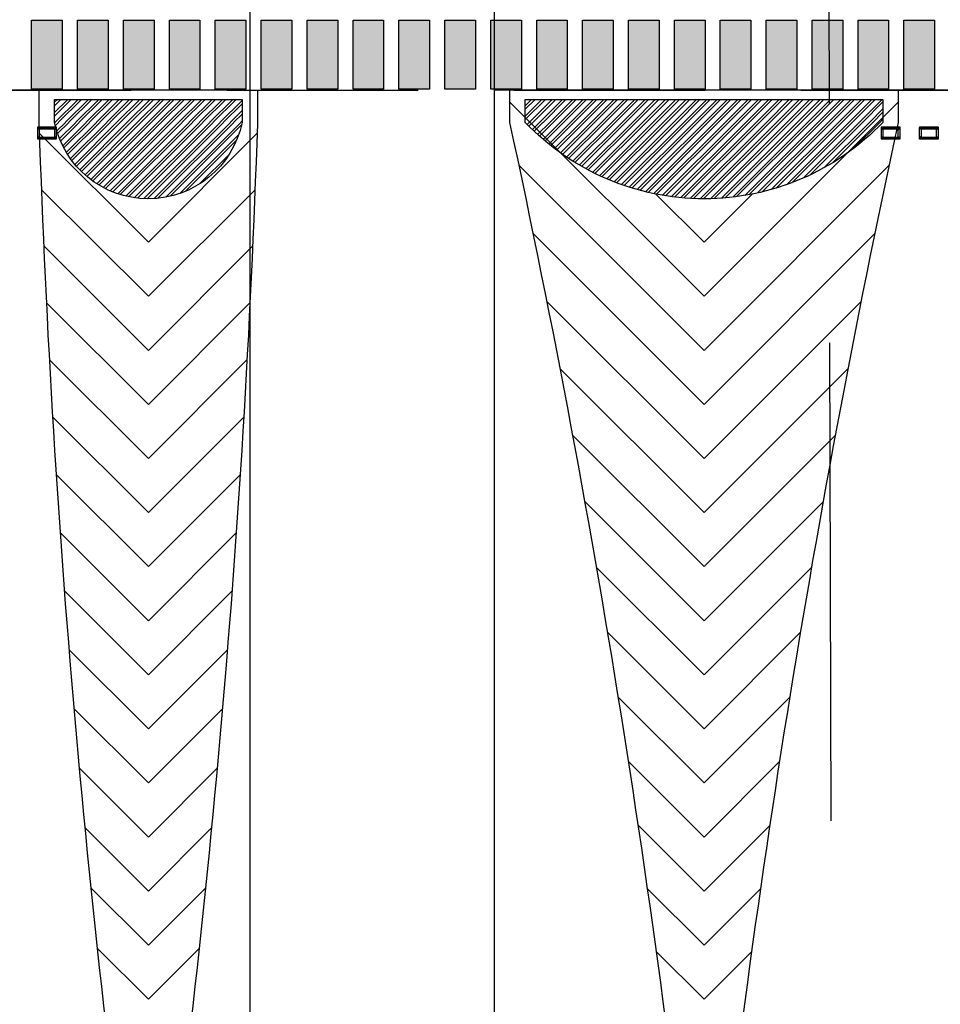
# Model space of a CAD drawing. Units: millimetres. Extents: x 6204 to 7869, y -1498 to -1181.
# Drawn here: x 7615 to 7627, y -1284 to -1271 of the extents above; entities that cross this region are included whole.
import ezdxf

# ---------------------------------------------------------------- set-up
doc = ezdxf.new("R2010")
doc.units = ezdxf.units.MM
doc.header["$LTSCALE"] = 10
doc.linetypes.add('HIDDEN', pattern=[0.375, 0.25, -0.125])
doc.layers.add('ARQ-DEMOLIR', color=5, linetype='HIDDEN', true_color=0x0000ff)
for name, color, linetype in [('ARQ-ESTRUTURA', 6, 'Continuous'), ('ARQ-HACHURA', 253, 'Continuous'), ('ARQ-PISO', 8, 'Continuous'), ('ARQ-PROJ-01', 1, 'HIDDEN'), ('ARQ-SÍMBOLOS', 2, 'Continuous'), ('ARQ-VEGETAÇÃO', 95, 'Continuous')]:
    doc.layers.add(name, color=color, linetype=linetype)
pattern_1 = [(45, (-49.5409, 3.63848), (-0.0673519209, 0.0673519209), []), (45, (-49.495995, 3.63848), (-0.0673519209, 0.0673519209), [])]

msp = doc.modelspace()

# ---------------------------------------------------------------- hatches: boundary and pattern name
at = {"layer": 'ARQ-HACHURA'}
h = msp.add_hatch(dxfattribs=at)
h.set_pattern_fill('ANSI32', color=256, scale=0.01)
h.set_pattern_definition(pattern_1)
edge = h.paths.add_edge_path()
edge.add_line((7615.154, -1271.923), (7617.604, -1271.923))
edge.add_line((7617.604, -1271.923), (7617.604, -1272.223))
edge.add_arc((7616.379, -1271.972), 1.25, 191.5708, 348.4292, ccw=False)
edge.add_line((7615.154, -1272.223), (7615.154, -1271.923))
h = msp.add_hatch(dxfattribs=at)
h.set_pattern_fill('ANSI32', color=256, scale=0.01)
h.set_pattern_definition(pattern_1)
edge = h.paths.add_edge_path()
edge.add_line((7621.304, -1271.923), (7625.979, -1271.923))
edge.add_line((7625.979, -1271.923), (7625.979, -1272.223))
edge.add_arc((7623.641, -1269.99), 3.233, 223.6931, 316.3069, ccw=False)
edge.add_line((7621.304, -1272.223), (7621.304, -1271.923))
at = {"layer": 'ARQ-SÍMBOLOS'}
h = msp.add_hatch(color=256, dxfattribs=at)
h.dxf.hatch_style = 1
h.paths.add_polyline_path([(7614.854, -1270.888), (7615.254, -1270.888), (7615.254, -1271.788), (7614.854, -1271.788)])
h = msp.add_hatch(color=256, dxfattribs=at)
h.dxf.hatch_style = 1
h.paths.add_polyline_path([(7615.454, -1270.888), (7615.854, -1270.888), (7615.854, -1271.788), (7615.454, -1271.788)])
h = msp.add_hatch(color=256, dxfattribs=at)
h.dxf.hatch_style = 1
h.paths.add_polyline_path([(7616.054, -1270.888), (7616.454, -1270.888), (7616.454, -1271.788), (7616.054, -1271.788)])
h = msp.add_hatch(color=256, dxfattribs=at)
h.dxf.hatch_style = 1
h.paths.add_polyline_path([(7616.654, -1270.888), (7617.054, -1270.888), (7617.054, -1271.788), (7616.654, -1271.788)])
h = msp.add_hatch(color=256, dxfattribs=at)
h.dxf.hatch_style = 1
h.paths.add_polyline_path([(7617.254, -1270.888), (7617.654, -1270.888), (7617.654, -1271.788), (7617.254, -1271.788)])
h = msp.add_hatch(color=256, dxfattribs=at)
h.dxf.hatch_style = 1
h.paths.add_polyline_path([(7617.854, -1270.888), (7618.254, -1270.888), (7618.254, -1271.788), (7617.854, -1271.788)])
h = msp.add_hatch(color=256, dxfattribs=at)
h.dxf.hatch_style = 1
h.paths.add_polyline_path([(7618.454, -1270.888), (7618.854, -1270.888), (7618.854, -1271.788), (7618.454, -1271.788)])
h = msp.add_hatch(color=256, dxfattribs=at)
h.dxf.hatch_style = 1
h.paths.add_polyline_path([(7619.054, -1270.888), (7619.454, -1270.888), (7619.454, -1271.788), (7619.054, -1271.788)])
h = msp.add_hatch(color=256, dxfattribs=at)
h.dxf.hatch_style = 1
h.paths.add_polyline_path([(7619.654, -1270.888), (7620.054, -1270.888), (7620.054, -1271.788), (7619.654, -1271.788)])
h = msp.add_hatch(color=256, dxfattribs=at)
h.dxf.hatch_style = 1
h.paths.add_polyline_path([(7620.254, -1270.888), (7620.654, -1270.888), (7620.654, -1271.788), (7620.254, -1271.788)])
h = msp.add_hatch(color=256, dxfattribs=at)
h.dxf.hatch_style = 1
h.paths.add_polyline_path([(7620.854, -1270.888), (7621.254, -1270.888), (7621.254, -1271.788), (7620.854, -1271.788)])
h = msp.add_hatch(color=256, dxfattribs=at)
h.dxf.hatch_style = 1
h.paths.add_polyline_path([(7621.454, -1270.888), (7621.854, -1270.888), (7621.854, -1271.788), (7621.454, -1271.788)])
h = msp.add_hatch(color=256, dxfattribs=at)
h.dxf.hatch_style = 1
h.paths.add_polyline_path([(7622.054, -1270.888), (7622.454, -1270.888), (7622.454, -1271.788), (7622.054, -1271.788)])
h = msp.add_hatch(color=256, dxfattribs=at)
h.dxf.hatch_style = 1
h.paths.add_polyline_path([(7622.654, -1270.888), (7623.054, -1270.888), (7623.054, -1271.788), (7622.654, -1271.788)])
h = msp.add_hatch(color=256, dxfattribs=at)
h.dxf.hatch_style = 1
h.paths.add_polyline_path([(7623.254, -1270.888), (7623.654, -1270.888), (7623.654, -1271.788), (7623.254, -1271.788)])
h = msp.add_hatch(color=256, dxfattribs=at)
h.dxf.hatch_style = 1
h.paths.add_polyline_path([(7623.854, -1270.888), (7624.254, -1270.888), (7624.254, -1271.788), (7623.854, -1271.788)])
h = msp.add_hatch(color=256, dxfattribs=at)
h.dxf.hatch_style = 1
h.paths.add_polyline_path([(7624.454, -1270.888), (7624.854, -1270.888), (7624.854, -1271.788), (7624.454, -1271.788)])
h = msp.add_hatch(color=256, dxfattribs=at)
h.dxf.hatch_style = 1
h.paths.add_polyline_path([(7625.054, -1270.888), (7625.454, -1270.888), (7625.454, -1271.788), (7625.054, -1271.788)])
h = msp.add_hatch(color=256, dxfattribs=at)
h.dxf.hatch_style = 1
h.paths.add_polyline_path([(7625.654, -1270.888), (7626.054, -1270.888), (7626.054, -1271.788), (7625.654, -1271.788)])
h = msp.add_hatch(color=256, dxfattribs=at)
h.dxf.hatch_style = 1
h.paths.add_polyline_path([(7626.254, -1270.888), (7626.654, -1270.888), (7626.654, -1271.788), (7626.254, -1271.788)])
at = {"layer": 'ARQ-VEGETAÇÃO'}
h = msp.add_hatch(dxfattribs=at)
h.set_pattern_fill('AR-SAND', color=256, scale=0.01)
edge = h.paths.add_edge_path()
edge.add_line((7635.134, -1198.971), (7635.1, -1204.819))
edge.add_line((7635.1, -1204.819), (7634.833, -1209.865))
edge.add_line((7634.833, -1209.865), (7634.346, -1212.677))
edge.add_line((7634.346, -1212.677), (7633.496, -1215.552))
edge.add_line((7633.496, -1215.552), (7632.713, -1217.531))
edge.add_line((7632.713, -1217.531), (7632.493, -1217.88))
edge.add_line((7632.493, -1217.88), (7632.357, -1218.124))
edge.add_line((7632.357, -1218.124), (7632.23, -1218.409))
edge.add_line((7632.23, -1218.409), (7632.171, -1218.598))
edge.add_line((7632.171, -1218.598), (7632.15, -1218.695))
edge.add_line((7632.15, -1218.695), (7632.13, -1218.849))
edge.add_line((7632.13, -1218.849), (7632.124, -1218.997))
edge.add_line((7632.124, -1218.997), (7632.131, -1219.161))
edge.add_line((7632.131, -1219.161), (7632.146, -1219.304))
edge.add_line((7632.146, -1219.304), (7632.173, -1219.469))
edge.add_line((7632.173, -1219.469), (7632.218, -1219.674))
edge.add_line((7632.218, -1219.674), (7632.304, -1219.989))
edge.add_line((7632.304, -1219.989), (7632.442, -1220.427))
edge.add_line((7632.442, -1220.427), (7632.539, -1220.704))
edge.add_line((7632.539, -1220.704), (7632.804, -1221.383))
edge.add_line((7632.804, -1221.383), (7632.9, -1221.609))
edge.add_line((7632.9, -1221.609), (7633.08, -1222.018))
edge.add_line((7633.08, -1222.018), (7633.325, -1222.549))
edge.add_line((7633.325, -1222.549), (7633.975, -1223.939))
edge.add_line((7633.975, -1223.939), (7634.486, -1225.178))
edge.add_line((7634.486, -1225.178), (7634.718, -1225.828))
edge.add_line((7634.718, -1225.828), (7634.975, -1226.634))
edge.add_line((7634.975, -1226.634), (7635.25, -1227.632))
edge.add_line((7635.25, -1227.632), (7635.504, -1228.745))
edge.add_line((7635.504, -1228.745), (7635.766, -1230.2))
edge.add_line((7635.766, -1230.2), (7636.009, -1232.138))
edge.add_line((7636.009, -1232.138), (7636.229, -1235.121))
edge.add_line((7636.229, -1235.121), (7636.229, -1324.598))
edge.add_arc((7631.229, -1324.598), 5, -90.0006, 0, ccw=False)
edge.add_line((7631.229, -1329.598), (7578.656, -1329.597))
edge.add_line((7578.656, -1329.597), (7578.429, -1329.569))
edge.add_line((7578.429, -1329.569), (7578.268, -1329.542))
edge.add_line((7578.268, -1329.542), (7578.111, -1329.509))
edge.add_line((7578.111, -1329.509), (7577.954, -1329.47))
edge.add_line((7577.954, -1329.47), (7577.794, -1329.423))
edge.add_line((7577.794, -1329.423), (7577.638, -1329.372))
edge.add_line((7577.638, -1329.372), (7577.484, -1329.314))
edge.add_line((7577.484, -1329.314), (7577.334, -1329.251))
edge.add_line((7577.334, -1329.251), (7577.183, -1329.181))
edge.add_line((7577.183, -1329.181), (7577.027, -1329.101))
edge.add_line((7577.027, -1329.101), (7576.884, -1329.021))
edge.add_line((7576.884, -1329.021), (7576.746, -1328.935))
edge.add_line((7576.746, -1328.935), (7576.616, -1328.849))
edge.add_line((7576.616, -1328.849), (7576.474, -1328.746))
edge.add_line((7576.474, -1328.746), (7576.342, -1328.642))
edge.add_line((7576.342, -1328.642), (7576.22, -1328.538))
edge.add_line((7576.22, -1328.538), (7576.101, -1328.428))
edge.add_line((7576.101, -1328.428), (7575.983, -1328.311))
edge.add_line((7575.983, -1328.311), (7575.872, -1328.192))
edge.add_line((7575.872, -1328.192), (7575.792, -1328.1))
edge.add_line((7575.792, -1328.1), (7575.644, -1327.916))
edge.add_line((7575.644, -1327.916), (7575.574, -1327.825))
edge.add_line((7575.574, -1327.825), (7575.515, -1327.756))
edge.add_line((7575.515, -1327.756), (7575.397, -1327.635))
edge.add_line((7575.397, -1327.635), (7575.287, -1327.537))
edge.add_line((7575.287, -1327.537), (7575.159, -1327.441))
edge.add_line((7575.159, -1327.441), (7575.031, -1327.36))
edge.add_line((7575.031, -1327.36), (7574.892, -1327.286))
edge.add_line((7574.892, -1327.286), (7574.743, -1327.221))
edge.add_line((7574.743, -1327.221), (7574.603, -1327.173))
edge.add_line((7574.603, -1327.173), (7574.45, -1327.133))
edge.add_line((7574.45, -1327.133), (7574.306, -1327.107))
edge.add_line((7574.306, -1327.107), (7574.161, -1327.091))
edge.add_line((7574.161, -1327.091), (7574.023, -1327.086))
edge.add_line((7574.023, -1327.086), (7522.225, -1326.98))
edge.add_line((7522.225, -1326.98), (7522.225, -1330.857))
edge.add_line((7522.225, -1330.857), (7638.161, -1330.857))
edge.add_line((7638.161, -1330.857), (7638.196, -1198.971))
edge.add_line((7638.196, -1198.971), (7635.134, -1198.971))

# ---------------------------------------------------------------- linework, layer by layer
at = {"layer": 'ARQ-DEMOLIR', "ltscale": 2.5}
msp.add_lwpolyline([(7632.713, -1217.531), (7631.555, -1219.215), (7631.273, -1220.31), (7625.233, -1234.417), (7625.233, -1256.356), (7625.337, -1295.403), (7624.531, -1295.665), (7624.462, -1301.235), (7625.246, -1301.302), (7625.317, -1305.707, 0.33512), (7636.229, -1316.968)], format="xyb", dxfattribs=at)
at = {"layer": 'ARQ-ESTRUTURA'}
for points in [[(7615.154, -1271.923), (7617.604, -1271.923), (7617.604, -1272.223, -0.816005), (7615.154, -1272.223)], [(7621.304, -1271.923), (7625.979, -1271.923), (7625.979, -1272.223, -0.427639), (7621.304, -1272.223)]]:
    msp.add_lwpolyline(points, format="xyb", close=True, dxfattribs=at)
at = {"layer": 'ARQ-PISO'}
msp.add_lwpolyline([(7617.704, -1287.703), (7620.904, -1287.703), (7620.904, -1257.703), (7617.704, -1257.703)], close=True, dxfattribs=at)
for points in [[(7617.654, -1271.803), (7611.054, -1271.803)], [(7632.229, -1271.803), (7620.904, -1271.803)]]:
    msp.add_lwpolyline(points, dxfattribs=at)
at = {"layer": 'ARQ-PROJ-01'}
msp.add_lwpolyline([(7609.904, -1271.803), (7636.829, -1271.803), (7636.829, -1255.303), (7609.904, -1255.303)], close=True, dxfattribs=at)
at = {"layer": 'ARQ-SÍMBOLOS'}
for points in [[(7614.854, -1270.888), (7615.254, -1270.888), (7615.254, -1271.788), (7614.854, -1271.788)], [(7615.454, -1270.888), (7615.854, -1270.888), (7615.854, -1271.788), (7615.454, -1271.788)], [(7616.054, -1270.888), (7616.454, -1270.888), (7616.454, -1271.788), (7616.054, -1271.788)], [(7616.654, -1270.888), (7617.054, -1270.888), (7617.054, -1271.788), (7616.654, -1271.788)], [(7617.254, -1270.888), (7617.654, -1270.888), (7617.654, -1271.788), (7617.254, -1271.788)], [(7617.854, -1270.888), (7618.254, -1270.888), (7618.254, -1271.788), (7617.854, -1271.788)], [(7618.454, -1270.888), (7618.854, -1270.888), (7618.854, -1271.788), (7618.454, -1271.788)], [(7619.054, -1270.888), (7619.454, -1270.888), (7619.454, -1271.788), (7619.054, -1271.788)], [(7619.654, -1270.888), (7620.054, -1270.888), (7620.054, -1271.788), (7619.654, -1271.788)], [(7620.254, -1270.888), (7620.654, -1270.888), (7620.654, -1271.788), (7620.254, -1271.788)], [(7620.854, -1270.888), (7621.254, -1270.888), (7621.254, -1271.788), (7620.854, -1271.788)], [(7621.454, -1270.888), (7621.854, -1270.888), (7621.854, -1271.788), (7621.454, -1271.788)], [(7622.054, -1270.888), (7622.454, -1270.888), (7622.454, -1271.788), (7622.054, -1271.788)], [(7622.654, -1270.888), (7623.054, -1270.888), (7623.054, -1271.788), (7622.654, -1271.788)], [(7623.254, -1270.888), (7623.654, -1270.888), (7623.654, -1271.788), (7623.254, -1271.788)], [(7623.854, -1270.888), (7624.254, -1270.888), (7624.254, -1271.788), (7623.854, -1271.788)], [(7624.454, -1270.888), (7624.854, -1270.888), (7624.854, -1271.788), (7624.454, -1271.788)], [(7625.054, -1270.888), (7625.454, -1270.888), (7625.454, -1271.788), (7625.054, -1271.788)], [(7625.654, -1270.888), (7626.054, -1270.888), (7626.054, -1271.788), (7625.654, -1271.788)], [(7626.254, -1270.888), (7626.654, -1270.888), (7626.654, -1271.788), (7626.254, -1271.788)], [(7614.962, -1272.306), (7615.144, -1272.306), (7615.144, -1272.294), (7614.962, -1272.294)], [(7625.987, -1272.306), (7626.169, -1272.306), (7626.169, -1272.294), (7625.987, -1272.294)], [(7626.487, -1272.306), (7626.669, -1272.306), (7626.669, -1272.294), (7626.487, -1272.294)], [(7614.962, -1272.421), (7615.144, -1272.421), (7615.144, -1272.433), (7614.962, -1272.433)], [(7625.987, -1272.421), (7626.169, -1272.421), (7626.169, -1272.433), (7625.987, -1272.433)], [(7626.487, -1272.421), (7626.669, -1272.421), (7626.669, -1272.433), (7626.487, -1272.433)]]:
    msp.add_lwpolyline(points, close=True, dxfattribs=at)
for points in [[(7617.804, -1271.803), (7617.804, -1272.243, -0.027797), (7616.379, -1288.263, -0.027797), (7614.954, -1272.243), (7614.954, -1271.803)], [(7626.179, -1271.803), (7626.179, -1272.223, 0.027945), (7623.641, -1288.263, 0.027944), (7621.104, -1272.223), (7621.104, -1271.803)]]:
    msp.add_lwpolyline(points, format="xyb", dxfattribs=at)
for points in [[(7626.179, -1271.96), (7623.641, -1274.498), (7621.104, -1271.96)], [(7614.952, -1272.318), (7614.929, -1272.295)], [(7614.959, -1272.312), (7614.935, -1272.288)], [(7615.149, -1272.312), (7615.172, -1272.288)], [(7615.155, -1272.318), (7615.179, -1272.295)], [(7625.977, -1272.318), (7625.954, -1272.295)], [(7625.984, -1272.312), (7625.96, -1272.288)], [(7626.174, -1272.312), (7626.197, -1272.288)], [(7626.18, -1272.318), (7626.204, -1272.295)], [(7626.477, -1272.318), (7626.454, -1272.295)], [(7626.484, -1272.312), (7626.46, -1272.288)], [(7626.674, -1272.312), (7626.697, -1272.288)], [(7626.68, -1272.318), (7626.704, -1272.295)], [(7614.952, -1272.408), (7614.929, -1272.432)], [(7614.959, -1272.415), (7614.935, -1272.438)], [(7614.958, -1272.37), (7616.379, -1273.791), (7617.799, -1272.37)], [(7615.149, -1272.415), (7615.172, -1272.438)], [(7615.155, -1272.408), (7615.179, -1272.432)], [(7625.977, -1272.408), (7625.954, -1272.432)], [(7625.984, -1272.415), (7625.96, -1272.438)], [(7626.174, -1272.415), (7626.197, -1272.438)], [(7626.18, -1272.408), (7626.204, -1272.432)], [(7626.477, -1272.408), (7626.454, -1272.432)], [(7626.484, -1272.415), (7626.46, -1272.438)], [(7626.674, -1272.415), (7626.697, -1272.438)], [(7626.68, -1272.408), (7626.704, -1272.432)], [(7621.225, -1272.788), (7623.641, -1275.205), (7626.058, -1272.788)], [(7617.773, -1273.104), (7616.379, -1274.498), (7614.985, -1273.104)], [(7623.011, -1273.161), (7623.641, -1273.791), (7624.271, -1273.161)], [(7625.871, -1273.682), (7623.641, -1275.912), (7621.411, -1273.682)], [(7615.016, -1273.842), (7616.379, -1275.205), (7617.742, -1273.842)], [(7617.707, -1274.584), (7616.379, -1275.912), (7615.05, -1274.584)], [(7621.59, -1274.568), (7623.641, -1276.619), (7625.692, -1274.568)], [(7615.089, -1275.329), (7616.379, -1276.619), (7617.668, -1275.329)], [(7621.762, -1275.447), (7623.641, -1277.326), (7625.52, -1275.447)], [(7615.132, -1276.079), (7616.379, -1277.326), (7617.626, -1276.079)], [(7621.927, -1276.319), (7623.641, -1278.033), (7625.355, -1276.319)], [(7615.179, -1276.834), (7616.379, -1278.033), (7617.579, -1276.834)], [(7622.086, -1277.185), (7623.641, -1278.74), (7625.197, -1277.185)], [(7615.23, -1277.592), (7616.379, -1278.74), (7617.527, -1277.592)], [(7622.238, -1278.044), (7623.641, -1279.448), (7625.045, -1278.044)], [(7615.286, -1278.355), (7616.379, -1279.448), (7617.472, -1278.355)], [(7622.383, -1278.896), (7623.641, -1280.155), (7624.899, -1278.896)], [(7615.346, -1279.122), (7616.379, -1280.155), (7617.412, -1279.122)], [(7622.522, -1279.743), (7623.641, -1280.862), (7624.76, -1279.743)], [(7615.41, -1279.893), (7616.379, -1280.862), (7617.347, -1279.893)], [(7622.655, -1280.583), (7623.641, -1281.569), (7624.627, -1280.583)], [(7615.479, -1280.67), (7616.379, -1281.569), (7617.278, -1280.67)], [(7615.553, -1281.45), (7616.379, -1282.276), (7617.204, -1281.45)], [(7622.783, -1281.418), (7623.641, -1282.276), (7624.5, -1281.418)], [(7615.632, -1282.236), (7616.379, -1282.983), (7617.126, -1282.236)], [(7622.894, -1282.236), (7623.641, -1282.983), (7624.378, -1282.246)], [(7615.715, -1283.027), (7616.379, -1283.69), (7617.042, -1283.027)], [(7623.02, -1283.069), (7623.641, -1283.69), (7624.262, -1283.069)]]:
    msp.add_lwpolyline(points, dxfattribs=at)
for points in [[(7615.176, -1272.438, 0.414214), (7615.179, -1272.435), (7615.179, -1272.291, 0.414214), (7615.176, -1272.288), (7614.932, -1272.288, 0.414214), (7614.929, -1272.291), (7614.929, -1272.435, 0.414214), (7614.932, -1272.438)], [(7615.152, -1272.415, 0.414214), (7615.155, -1272.412), (7615.155, -1272.315, 0.414214), (7615.152, -1272.312), (7614.955, -1272.312, 0.414214), (7614.952, -1272.315), (7614.952, -1272.412, 0.414214), (7614.955, -1272.415)], [(7626.201, -1272.438, 0.414214), (7626.204, -1272.435), (7626.204, -1272.291, 0.414214), (7626.201, -1272.288), (7625.957, -1272.288, 0.414214), (7625.954, -1272.291), (7625.954, -1272.435, 0.414214), (7625.957, -1272.438)], [(7626.177, -1272.415, 0.414214), (7626.18, -1272.412), (7626.18, -1272.315, 0.414214), (7626.177, -1272.312), (7625.98, -1272.312, 0.414214), (7625.977, -1272.315), (7625.977, -1272.412, 0.414214), (7625.98, -1272.415)], [(7626.701, -1272.438, 0.414214), (7626.704, -1272.435), (7626.704, -1272.291, 0.414214), (7626.701, -1272.288), (7626.457, -1272.288, 0.414214), (7626.454, -1272.291), (7626.454, -1272.435, 0.414214), (7626.457, -1272.438)], [(7626.677, -1272.415, 0.414214), (7626.68, -1272.412), (7626.68, -1272.315, 0.414214), (7626.677, -1272.312), (7626.48, -1272.312, 0.414214), (7626.477, -1272.315), (7626.477, -1272.412, 0.414214), (7626.48, -1272.415)]]:
    msp.add_lwpolyline(points, format="xyb", close=True, dxfattribs=at)

doc.saveas('drawing.dxf')
